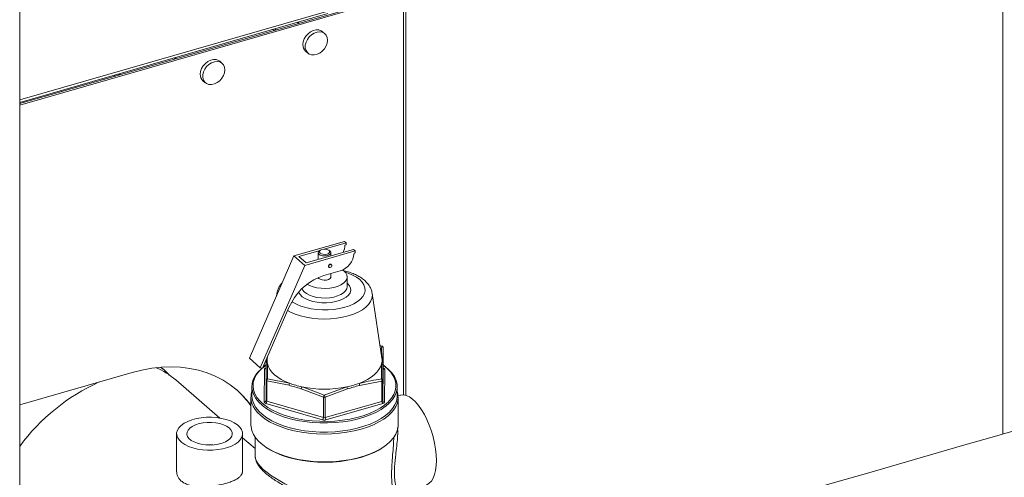
# Model space of a CAD drawing. Extents: x 19.1 to 29.8, y 0.6 to 8.7.
# Drawn here: x 23.3 to 23.6, y 6.6 to 6.8 of the extents above; entities that cross this region are included whole.
import ezdxf
from ezdxf import colors
from ezdxf.entities.mleader import LeaderData, LeaderLine
from ezdxf.math import Vec2, Vec3

# ---------------------------------------------------------------- set-up
doc = ezdxf.new("R2010")
doc.units = 0
doc.header["$MEASUREMENT"] = 0
doc.layers.get('0').update_dxf_attribs({"linetype": 'CONTINUOUS'})
doc.layers.add('D7', color=7, linetype='CONTINUOUS')

# ---------------------------------------------------------------- blocks, each defined once
blk = doc.blocks.new('A$C1A6E67C5')
at = {"lineweight": 15}
for p, q in [((3.724977815650199, 3.822710791707872), (3.724977815650199, 3.350259756627084)), ((3.374088322748122, 3.248931554710138), (3.374088322748122, 3.58014240198918)), ((3.511104311100524, 3.507210565330748), (3.374088293560398, 3.467657448025708)), ((3.510604331209635, 3.507643560617636), (3.374088330716361, 3.468234785800895)), ((3.511906454937218, 3.36402849591361), (3.511906454937218, 3.506858735807411)), ((3.511104311100524, 3.506164107131054), (3.511104311100524, 3.364183748032335)), ((3.374088359200996, 3.469531768808173), (3.484056121828694, 3.501276727485815)), ((3.374088359200996, 3.468665735895954), (3.484056121828694, 3.500410694573596)), ((3.47346060097594, 3.49692109634948), (3.473087388255976, 3.497244308045971)), ((3.473760518913295, 3.497050048928415), (3.473423996807199, 3.497341485621211)), ((3.464735906367281, 3.494402479846213), (3.464362693647317, 3.494725691542705)), ((3.465485900647721, 3.494618998658879), (3.465112687927757, 3.49494221035537)), ((3.482949372623438, 3.493185104476529), (3.482116023917072, 3.493906805626446)), ((3.476115057262859, 3.486977473866061), (3.476948405969225, 3.486255772716143)), ((3.429327586591455, 3.484180978369148), (3.429796570238643, 3.484747311215287)), ((3.446323822526111, 3.482612218872575), (3.445490473819746, 3.483333920022492)), ((3.408198638415797, 3.478082493743685), (3.374088330716361, 3.468235696077487)), ((3.408198638415797, 3.478082493743685), (3.407826207907462, 3.478405028025048)), ((3.408289073336377, 3.478107689779964), (3.408198638415797, 3.478082493743685)), ((3.439489507165533, 3.476404588262106), (3.440322855871898, 3.475682887112189)), ((3.471937991205287, 3.41385844640112), (3.489964680622606, 3.419013811761516)), ((3.489964680622606, 3.419013811761516), (3.490585264509889, 3.418471285974412)), ((3.481302604476184, 3.415816592522912), (3.473643602222666, 3.413626233726884)), ((3.475816834298691, 3.41046768795073), (3.493843463483216, 3.415623007697791)), ((3.476281301985615, 3.411320505681466), (3.493222855151821, 3.416165554654112)), ((3.481354045101469, 3.415852914800853), (3.48101384432308, 3.415612351327205)), ((3.490585264509889, 3.418471285974412), (3.482792070316748, 3.416242556235357)), ((3.48471016634246, 3.41561234584281), (3.484369997586484, 3.4158529257132)), ((3.490585264509889, 3.417840316114194), (3.49014027691274, 3.417713044736189)), ((3.490585264509889, 3.417840316114194), (3.490585264509889, 3.418471285974412)), ((3.493222855151821, 3.416165554654112), (3.493843463483216, 3.415623007697791)), ((3.493843463483216, 3.415623007697791), (3.493843463483216, 3.414992037837573)), ((3.456034855334934, 3.377287077886862), (3.471937991205287, 3.41385844640112)), ((3.471937991205287, 3.41385844640112), (3.475816834298691, 3.41046768795073)), ((3.473643602222666, 3.413626233726884), (3.476281301985615, 3.411320505681466)), ((3.480598464996127, 3.414958920773673), (3.480598464996127, 3.412555155503997)), ((3.485125516771873, 3.413849823425053), (3.485125516771873, 3.414958921355554)), ((3.493843463483216, 3.414992037837573), (3.493398451441969, 3.414864787628776)), ((3.459913722872443, 3.373896298267246), (3.475816834298691, 3.41046768795073)), ((3.488438541165806, 3.408484227379956), (3.482602990534204, 3.406815342466581)), ((3.484390042437155, 3.409883212084198), (3.484519385014991, 3.409770220361455)), ((3.485342089213432, 3.410711330183759), (3.485212722191463, 3.410824343075719)), ((3.485125516771873, 3.40629867691027), (3.485125516771873, 3.407536737747186)), ((3.490986953545828, 3.402870690294485), (3.490986953545828, 3.406298686079726)), ((3.465843177022201, 3.400454357707932), (3.465704571093099, 3.39952376346822)), ((3.503330895667688, 3.377291320444394), (3.499880832837867, 3.400454332493471)), ((3.460718656268114, 3.373728620660469), (3.470152214033249, 3.395422321742721)), ((3.471191333188344, 3.39733343682744), (3.470152214033249, 3.395422321742721)), ((3.503257748416893, 3.381672640940275), (3.502643620241948, 3.381905736907052)), ((3.503742283173793, 3.381108404550824), (3.503705308848254, 3.377220206747143)), ((3.503742283173793, 3.373840756270218), (3.503742283173793, 3.381108404550824)), ((3.459913722872443, 3.373896298267246), (3.456034855334934, 3.377287077886862)), ((3.462458253919607, 3.377729055682975), (3.462393105858027, 3.37729133130393)), ((3.42528146129348, 3.37342288714011), (3.424572353100089, 3.373992005013845)), ((3.460718656268114, 3.373728620660469), (3.459913722872443, 3.373896298267246)), ((3.461989590737161, 3.374850614023167), (3.460804772185391, 3.373926545638769)), ((3.46083417414647, 3.373994208288483), (3.46119974568181, 3.374279819224158)), ((3.461356681363554, 3.361717848357181), (3.461451057986636, 3.373385032136978)), ((3.461981674150074, 3.369525511048957), (3.462018757596624, 3.374792421281937)), ((3.503162697218286, 3.369924593574916), (3.503220418003323, 3.375221932916133)), ((3.503684965553155, 3.374708152173223), (3.503647906550711, 3.369441220771018)), ((3.503647906550711, 3.36217357249042), (3.503742283173793, 3.373840756270218)), ((3.504538410189504, 3.37439918113558), (3.503742281061122, 3.374967268804957)), ((3.503742314947793, 3.373842035595956), (3.503746716517156, 3.373840765912833)), ((3.504367300404439, 3.373298240125729), (3.504272923781357, 3.361631056345932)), ((3.414163834265636, 3.372200172730727), (3.374088293560398, 3.360631360623684)), ((3.462466233351108, 3.370006886090279), (3.470418661745391, 3.368367280551784)), ((3.445524944937674, 3.355945105530257), (3.429825053259933, 3.369541610559846)), ((3.456924508897416, 3.367147185280649), (3.456924508897416, 3.363899593613665)), ((3.461981674150074, 3.362257862768351), (3.461981674150074, 3.369525511048957)), ((3.470202071828069, 3.367638779729619), (3.462291990537821, 3.369254226986179)), ((3.462291990537821, 3.369254226986179), (3.462291990537821, 3.361986578705581)), ((3.482452931312352, 3.36337977421525), (3.474542825577998, 3.366373951795444)), ((3.482766982023833, 3.364091728371973), (3.490777070970381, 3.367060061984152)), ((3.491025004158779, 3.366340617888307), (3.483077924098872, 3.363378533933204)), ((3.503333265940611, 3.369171243772856), (3.495386125647926, 3.367587823358825)), ((3.503333265940611, 3.361903595492258), (3.503333265940611, 3.369171243772856)), ((3.503647906550711, 3.369441220771018), (3.503647906550711, 3.36217357249042)), ((3.508799472870564, 3.363899610385351), (3.508799472870564, 3.367147202052335)), ((3.456612084551729, 3.363358358895946), (3.456612084551729, 3.353435158607519)), ((3.482452931312352, 3.356112125934652), (3.482452931312352, 3.36337977421525)), ((3.483077924098872, 3.363378533933204), (3.483077924098872, 3.356110885652598)), ((3.509926576255339, 3.364076277428017), (3.509094363800926, 3.36383829643618)), ((3.509111981893156, 3.353435159872321), (3.509111981893156, 3.363358360160756)), ((3.482138206025347, 3.355300869799157), (3.461977265250837, 3.361175322570077)), ((3.462291990537821, 3.361986578705581), (3.482452931312352, 3.356112125934652)), ((3.483077924098872, 3.356110885652598), (3.503333265940611, 3.361903595492258)), ((3.503643557884253, 3.361091077905481), (3.483388240486619, 3.355298346896612)), ((3.430075634671908, 3.3503544527284), (3.430075634671908, 3.336744367642256)), ((3.453617276568153, 3.33649592719429), (3.453617276568153, 3.350354454281353)), ((3.458122487547698, 3.345035313604715), (3.453617290824852, 3.34893692841575)), ((3.458122504672318, 3.349047235595549), (3.458122504672318, 3.34238589503039))]:
    blk.add_line(p, q, dxfattribs=at)
at = {"lineweight": 15, "flags": 128}
for points in [[(3.482116023917072, 3.493906805626446), (3.481645643782407, 3.494230898777838), (3.480805649014442, 3.494521538886733), (3.479859300070238, 3.494555813272489), (3.478866378835463, 3.49433165197842), (3.477889038148803, 3.493863080677345), (3.476988753433794, 3.493179552375741), (3.476222088854257, 3.492324026623713), (3.475637310238596, 3.491350277043438), (3.475270998004092, 3.4903194367655), (3.475146268942275, 3.489296309719117)], [(3.483918160944022, 3.490866268623472), (3.483793516559089, 3.491817407756553), (3.483427204324592, 3.492636757567299), (3.482842425708924, 3.493272885056401), (3.482075761129394, 3.493685776807048), (3.481175476414379, 3.4938495254861), (3.480198135727726, 3.493753828878644), (3.479205129816059, 3.493404702386421), (3.478258865548739, 3.492824077627082), (3.47741878610389, 3.492048441868679), (3.476737729862108, 3.491126537948587), (3.476258373976876, 3.490116263036921), (3.476010948098661, 3.489081129631165), (3.476010948098661, 3.488086176150974), (3.476258373976876, 3.487193894142614), (3.476737729862108, 3.486460375480315), (3.47741878610389, 3.485931679564752), (3.478258865548739, 3.485641063899974), (3.479205129816059, 3.4856067650701), (3.480198135727726, 3.485830950808287), (3.481175476414379, 3.486299522109363), (3.482075761129394, 3.486983050410966), (3.482842425708924, 3.487838576162986), (3.483427204324592, 3.488812325743261), (3.483793516559089, 3.489843166021199), (3.483918160944022, 3.490866268623472)], [(3.445490473819746, 3.483333920022492), (3.445020093685081, 3.483658013173883), (3.444180014240231, 3.483948628838661), (3.443233749972912, 3.483982927668535), (3.442240744061245, 3.483758741930348), (3.441263403374592, 3.483290170629273), (3.440363118659576, 3.482606642327669), (3.43959653875693, 3.481751141019759), (3.439011675464378, 3.480777366995374), (3.438645447906765, 3.479746551161545), (3.43852071884497, 3.478723424115163)], [(3.447292610846695, 3.480293383019518), (3.447167881784878, 3.48124449770849), (3.446801654227286, 3.482063871963344), (3.446216790934713, 3.482699975008337), (3.445450211032068, 3.483112891203094), (3.444549926317052, 3.483276639882146), (3.443572585630399, 3.483180943274689), (3.442579579718732, 3.482831816782467), (3.441633315451412, 3.482251192023137), (3.440793236006563, 3.481475556264725), (3.440112095087891, 3.480553627900514), (3.439632823879549, 3.479543377432966), (3.439385398001335, 3.478508244027211), (3.439385398001335, 3.477513290547028), (3.439632823879549, 3.476621008538659), (3.440112095087891, 3.475887465432251), (3.440793236006563, 3.475358793960797), (3.441633315451412, 3.475068178296011), (3.442579579718732, 3.475033879466146), (3.443572585630399, 3.475258065204333), (3.444549926317052, 3.475726636505408), (3.445450211032068, 3.476410164807012), (3.446216790934713, 3.477265666114922), (3.446801654227286, 3.478239440139307), (3.447167881784878, 3.479270255973136), (3.447292610846695, 3.480293383019518)], [(3.408841941475629, 3.478698237993148), (3.409424687845899, 3.478670435375198), (3.409908192898818, 3.478575096393991)], [(3.48471016634246, 3.41561234584281), (3.484714719027039, 3.415609087537478), (3.485059378597398, 3.415230524679137), (3.485107209359803, 3.414815302645128), (3.484851854391273, 3.414419477118319), (3.484327705348434, 3.41409647181163), (3.483605672384975, 3.41388998641723), (3.482783124337061, 3.413827846640714), (3.481971258766912, 3.413918471149207), (3.48127972292108, 3.414149621520718), (3.480801827301043, 3.414490061152057), (3.480602185968934, 3.414893805822135), (3.480707795386792, 3.415306382997066), (3.48101384432308, 3.415612351327205)], [(3.48194504340281, 3.416121351350846), (3.481401349833405, 3.415884888934993), (3.481079960969623, 3.415562383553677), (3.481029957247102, 3.415202946838992), (3.48125883146146, 3.414861297898982), (3.4817317986316, 3.414589463336336), (3.48237674261167, 3.414428777851613), (3.483095682823603, 3.414403767043185), (3.48377893836517, 3.414518191928307), (3.484322631934589, 3.414754654344151), (3.484643996354251, 3.415077180894693), (3.484694024520891, 3.415436596440152), (3.484465150306534, 3.415778245380162), (3.483992243369173, 3.416050125556152), (3.483347239156309, 3.41621076542754), (3.482628298944391, 3.416235776235968), (3.48194504340281, 3.416121351350846)], [(3.476606548325151, 3.403706152893774), (3.477516458675595, 3.403239245285784), (3.478771040975474, 3.402788683191314), (3.480173543819909, 3.402465019136166), (3.481673132800069, 3.402279913003913), (3.483215803984976, 3.402240045225092), (3.484745574662981, 3.402346867776403), (3.486207297798849, 3.402596513424308), (3.487548152184047, 3.402979971863701), (3.488719580415847, 3.403483366907972), (3.489679345586758, 3.404088521978462), (3.490392666117813, 3.40477354173332), (3.49083388134224, 3.405513716264515), (3.490986869624955, 3.406282234536825), (3.490846287051781, 3.407051360509859), (3.490417135269865, 3.407793296281444), (3.489714861833789, 3.408481170726448), (3.489273924646348, 3.408793807803733)], [(3.485212722191463, 3.410824343075719), (3.485185044192356, 3.410846244068445), (3.485009033212677, 3.410913226688287), (3.484801424652758, 3.410895055079838), (3.484593816092826, 3.410794492855548), (3.484417780669048, 3.410626814638627), (3.484300149611585, 3.410417569254577), (3.484258898865647, 3.410198633245583), (3.484300149611585, 3.410003308730026), (3.484390042437155, 3.409883212084198)], [(3.484388181210711, 3.410085595909505), (3.484429516633547, 3.410304556362616), (3.484547063014105, 3.410513777302549), (3.48472309843789, 3.410681455519478), (3.48493068255371, 3.410782038912995), (3.485138291113628, 3.410800210521435), (3.48531432653742, 3.410733206732376), (3.485431957594884, 3.410591254707139), (3.485473208340807, 3.410395909022373), (3.485431957594884, 3.410176994182597), (3.48531432653742, 3.409967748798547), (3.485138291113628, 3.409800070581618), (3.48493068255371, 3.409699508357328), (3.48472309843789, 3.409681315579661), (3.484547063014105, 3.40974831936872), (3.484429516633547, 3.409890295838066), (3.484388181210711, 3.410085595909505)], [(3.471257998241413, 3.397454928717606), (3.471441336915703, 3.397334774466986), (3.472825172526782, 3.396567434053091), (3.474413324315968, 3.395906409022015), (3.476173413238385, 3.395365073981274), (3.478069721247209, 3.394954513046905), (3.480063510822063, 3.394683047570807), (3.482114358865388, 3.394556254270148), (3.484180389798794, 3.394576665583383), (3.486219511682961, 3.394743872476621), (3.488190362517955, 3.395054487135024), (3.490052722283053, 3.395502177231654), (3.4917687604012, 3.396077856685556), (3.493303398890539, 3.396769762269033), (3.494625473396823, 3.39756381699441), (3.495708143478296, 3.398443861455616), (3.496529265347021, 3.399392015460029), (3.497072129516674, 3.400388919194631), (3.497325782900553, 3.401414334269118), (3.497285002612514, 3.402447361957877), (3.496950522043498, 3.403466931847131), (3.496329292726692, 3.404452357264619), (3.495433912533429, 3.405383537147181), (3.494282644852277, 3.406241526089865), (3.492898809241218, 3.407008866503759), (3.491310657452033, 3.407669891534836), (3.490215005249922, 3.408027011083817)], [(3.480630935153158, 3.406107563000878), (3.480801827301043, 3.405829816706772), (3.48127972292108, 3.405489377075433), (3.481971258766912, 3.405258226703923), (3.482783124337061, 3.40516760219543), (3.483605672384975, 3.405229741971946), (3.484327705348434, 3.405436227366337), (3.484851854391273, 3.405759232673034), (3.485107209359803, 3.406155058199843), (3.485125516771873, 3.40629867691027)], [(3.490986951549466, 3.404126680886966), (3.491200522025295, 3.40393057691379), (3.491831542662673, 3.403151682383433), (3.492174323965372, 3.402328983304731), (3.492217873160982, 3.401488915024157), (3.491960640361299, 3.400658437214888), (3.491410962066368, 3.399864258685175), (3.49058651123498, 3.39913194476099), (3.489513880920171, 3.398485006774306), (3.488227328970517, 3.397944229207589), (3.486768420143406, 3.397527001868218), (3.485183909182709, 3.39724670878566), (3.483524773584406, 3.397112392543674), (3.481844313161218, 3.397128346800008), (3.480196597904417, 3.39729409160722), (3.478634552694011, 3.397604272126161), (3.477208390305918, 3.398048940140544), (3.475963899509594, 3.398613765514048), (3.474941166139658, 3.399280654892577), (3.474172932770685, 3.400028096726416), (3.473684044337176, 3.400832130259804), (3.473657923849203, 3.400897186246429)], [(3.474856694518436, 3.402175978664564), (3.475056909040731, 3.401741915779143), (3.475625245944883, 3.401023760200049), (3.4764550820789, 3.400372371226471), (3.477516458675595, 3.399811249500543), (3.478771040975474, 3.399360687406073), (3.480173543819909, 3.399037023350925), (3.481673132800069, 3.398851917218671), (3.483215803984976, 3.398812049439851), (3.484745574662981, 3.398918871991162), (3.486207297798849, 3.399168517639067), (3.487548152184047, 3.39955197607846), (3.488719580415847, 3.400055371122731), (3.489679345586758, 3.400660526193221), (3.490392666117813, 3.401345545948079), (3.49083388134224, 3.402085720479274), (3.490986869624955, 3.402854238751583), (3.490986953545828, 3.402870690294485)], [(3.465796830098057, 3.39973604337804), (3.465796157668791, 3.399855130779535), (3.465843177022201, 3.400454357707932)], [(3.499880832837867, 3.400454332493471), (3.499927824099203, 3.399786107593968), (3.499772814182549, 3.398672624806732), (3.499328429769371, 3.397578799703394), (3.498602326812602, 3.396523326135497), (3.497606945165316, 3.395524274927816), (3.496359244960473, 3.394598735521464), (3.494880587900454, 3.393762527674419), (3.49319630252797, 3.393029991289197), (3.49133517791978, 3.39241364267537)], [(3.49133517791978, 3.39241364267537), (3.4893290647463, 3.391924031159764), (3.487212246744704, 3.391569501195161), (3.485021088911822, 3.391356203704788), (3.482792925359988, 3.391287690357091), (3.480566044462407, 3.391365219759535), (3.478378334022949, 3.391587366352789), (3.476267362443046, 3.391950439000389), (3.474269302366118, 3.39244814204609), (3.472418199109306, 3.393072013317738), (3.470745825753667, 3.393811354069799), (3.469702299808084, 3.394387620708082)], [(3.456612021482783, 3.360526262059432), (3.455903360574212, 3.361457788550682), (3.453883393317213, 3.363783992299224), (3.4516610482885, 3.365900266488394), (3.449247587514691, 3.367795795236562), (3.446655289145149, 3.369460923929624), (3.443897532128744, 3.370887204834286), (3.440988203475811, 3.372067331835421), (3.437942206319292, 3.372995318854596), (3.434775036530411, 3.37366640938329), (3.431502782718653, 3.374077192913655), (3.428142210908618, 3.374225576459585), (3.424710425832473, 3.374110824380173), (3.421224870929933, 3.373733484287472), (3.417703328348338, 3.373095514061793), (3.414163834265636, 3.372200172730727)], [(3.46091923062302, 3.36023223494681), (3.460698005008766, 3.360410915456958), (3.459391538340775, 3.361627023188666), (3.458350998797179, 3.36290567175095), (3.457588133718318, 3.364232385484685), (3.457111711898847, 3.365592139380565), (3.45692694043889, 3.366969472994917), (3.457036080171392, 3.368348837461999), (3.457437875613095, 3.36971460028885), (3.45812774700731, 3.371051270146982), (3.45909778856894, 3.372343693945275), (3.460337118536657, 3.373577242558113), (3.460553400337574, 3.373763051967652)], [(3.460605488313142, 3.373752219680522), (3.459479587256347, 3.37262107603023), (3.458525102797694, 3.371349401143991), (3.457846343313889, 3.370034201001118), (3.45745102254714, 3.368690403900954), (3.457343625987676, 3.367333191703278), (3.457525350641021, 3.365977954214957), (3.457994155671201, 3.364640049778714), (3.458744715267557, 3.363334650538766), (3.459768529520716, 3.362076548642957), (3.460344828275552, 3.361502073636077)], [(3.462483094806515, 3.375304313349515), (3.462829395854747, 3.374293377480356), (3.46337572804886, 3.373304762462702), (3.4641167640752, 3.37234836181398), (3.465044984610458, 3.371433718529225), (3.466151103461129, 3.3705699502289), (3.467424201128644, 3.369765731264517), (3.468851448089616, 3.369029043482779), (3.470418661745391, 3.368367280551784)], [(3.495172898640661, 3.368317201589287), (3.496750709758381, 3.368972598567904), (3.498189858458147, 3.369703494660584), (3.499475893071597, 3.370502556759375), (3.50059601710997, 3.371361800540319), (3.501538991487791, 3.372272675140323), (3.502295486329849, 3.373226051812633), (3.502857751853327, 3.374212411174936), (3.503220418003323, 3.375221932916133)], [(3.505846527267487, 3.361962252794482), (3.506755493399197, 3.363024506636073), (3.507573342244839, 3.364319766051565), (3.508111117322521, 3.365651170373406), (3.508362816792463, 3.367003579845141), (3.508325629523164, 3.368361731440116), (3.507999850414514, 3.369710214417379), (3.507389266238562, 3.371033722832447), (3.506500862310169, 3.372317309568006), (3.505344495123964, 3.37354637650925), (3.503933483337619, 3.374707042725419), (3.503742357831769, 3.374844989309148)], [(3.504648717980565, 3.374184374578638), (3.505711623041243, 3.373284111519995), (3.506886760862855, 3.372034975449983), (3.507789746960285, 3.370730449187121), (3.50841028659984, 3.369385314819452), (3.508741379612118, 3.368014825658086), (3.508779213025917, 3.366634505889495), (3.508523332177163, 3.365260002390983), (3.507976776028855, 3.363906869763561), (3.507145653786793, 3.362590448111359), (3.506039364896445, 3.36132567251863), (3.504670516121152, 3.360126851532877), (3.504554520074343, 3.36003762073792)], [(3.456924508897416, 3.363899593613665), (3.45692694043889, 3.363721881327933), (3.457111711898847, 3.362344547713581), (3.457588133718318, 3.360984793817702), (3.458350998797179, 3.359658080083966), (3.459391538340775, 3.358379431521682), (3.460698005008766, 3.357163323789974), (3.462255601337603, 3.356023549632679), (3.464046724181813, 3.354973007186134), (3.466050953369333, 3.354023612027342), (3.468245732626741, 3.353186098581379), (3.470606066660352, 3.35246998912743), (3.473105311202303, 3.351883398481053), (3.475715076989196, 3.351432921598271), (3.478405811155696, 3.351123716732568), (3.481147066119874, 3.35095927257346), (3.483907717825154, 3.350941414796266), (3.486656522689913, 3.35107041038834), (3.489362362048624, 3.351344755956834), (3.491994483082919, 3.351761360182058), (3.49452322688002, 3.352315499959127), (3.496919761302486, 3.353000856186684), (3.499157061322222, 3.353809740313599), (3.501209752766279, 3.354732936329855), (3.503054473713547, 3.355759974446469), (3.504670516121152, 3.356879259865893), (3.506039364896445, 3.358078080851646), (3.507145653786793, 3.359342856444375), (3.507976776028855, 3.360659278096577), (3.508523332177163, 3.362012410723999), (3.508779213025917, 3.363386914222511), (3.508799472870564, 3.363899610385351)], [(3.522784154049944, 3.34081839974346), (3.522710303119027, 3.342806780999888), (3.522490094752456, 3.344888748351359), (3.522127464452502, 3.347027170980766), (3.521628963241454, 3.349183880779055), (3.521003368310986, 3.35132038554908), (3.520261899508995, 3.353398580689465), (3.519417733967543, 3.355381350002547), (3.518486027036772, 3.357233362055162), (3.517483268903554, 3.358921498357899), (3.516427499323385, 3.360415698614117), (3.515337517574295, 3.361689240714632), (3.514232734037193, 3.362719445871859), (3.513132912655067, 3.363487914756128), (3.512057574684789, 3.363980898717053), (3.511026030975785, 3.364189676034762), (3.510056689700264, 3.364110429699339), (3.509926576255339, 3.364076277428017)], [(3.507921378442248, 3.359450471039814), (3.507794178495693, 3.359252046940165), (3.50679914502436, 3.357971489125294), (3.505541795546719, 3.356749928137056), (3.504036090841879, 3.355600793240253), (3.502298327793767, 3.354536663890984), (3.500347613418796, 3.353569152546006), (3.498205294816771, 3.352708909457501), (3.495894949581348, 3.351965337648505), (3.49344170662981, 3.351346594432783), (3.490872635553956, 3.35085944978006), (3.488215764531013, 3.35050925684199), (3.485500226988322, 3.350299824936847), (3.482755836463923, 3.350233494401721), (3.480012542756405, 3.350310923145289), (3.477300490402833, 3.350531329333949), (3.47464939015174, 3.35089225350044), (3.472088250077888, 3.351389791405333), (3.469645134651188, 3.352018411583654), (3.467346858307806, 3.352771318496576), (3.465218599609265, 3.35364020002063), (3.463283619257744, 3.354615569430171), (3.461563115186408, 3.3556866953399), (3.460075989462759, 3.356841901348893), (3.458838485136972, 3.358068489433382), (3.457864195831526, 3.35935302497132), (3.457738994064741, 3.359553949406214)], [(3.460344828275552, 3.361502073636077), (3.461054119975557, 3.360879986888966), (3.462586630690737, 3.359758515334518), (3.464349005880862, 3.358724851417586), (3.466321069814967, 3.357790699022974), (3.468480546449477, 3.356966647666063), (3.470802987850661, 3.356262038927712), (3.473262029980511, 3.355684842713812), (3.475829878068843, 3.35524162801638), (3.478477393045281, 3.354937390284901), (3.48117461270013, 3.354775588970012), (3.483890898349046, 3.354758020508145), (3.486595576459557, 3.354884947091877), (3.48925794040602, 3.355154899597151), (3.491847807419234, 3.355564781909491), (3.494335893082656, 3.356110035483054), (3.496693971096612, 3.356784403204221), (3.49889527046372, 3.357580269854253), (3.500914960861046, 3.35848863287033), (3.50273016398468, 3.359499190297402), (3.504320134248147, 3.360600477628127), (3.505667069762524, 3.36178004546151), (3.505846527267487, 3.361962252794482)], [(3.504554520074343, 3.36003762073792), (3.503054473713547, 3.359007566113453), (3.501209752766279, 3.357980527996839), (3.499157061322222, 3.357057331980583), (3.496919761302486, 3.356248447853668), (3.49452322688002, 3.355563091626111), (3.491994483082919, 3.355008951849042), (3.489362362048624, 3.354592347623818), (3.486656522689913, 3.354318002055324), (3.483907717825154, 3.354189006463249), (3.481147066119874, 3.354206864240444), (3.478405811155696, 3.354371308399552), (3.475715076989196, 3.354680513265254), (3.473105311202303, 3.355130990148037), (3.470606066660352, 3.355717580794414), (3.468245732626741, 3.356433690248362), (3.466050953369333, 3.357271203694326), (3.464046724181813, 3.358220598853118), (3.462255601337603, 3.359271141299663), (3.46091923062302, 3.36023223494681)], [(3.437558663291753, 3.344873430745873), (3.439326274228165, 3.344605515434008), (3.441155979934827, 3.344479181826157), (3.443002661726894, 3.344497522114992), (3.444820905146656, 3.344660071358346), (3.446565872931551, 3.344962833678334), (3.448194674699074, 3.345398367173372), (3.449667117694162, 3.345955915963406), (3.450946976942681, 3.34662177685162), (3.45200281757613, 3.347379564934792), (3.452808476693932, 3.348210578509955), (3.453344307317643, 3.34909438397816), (3.453597016871797, 3.350009249053555), (3.453560293955675, 3.350932577727527), (3.453235262251525, 3.351841690490241), (3.45262971316744, 3.352714195551917), (3.451758670621473, 3.353528575266452), (3.450643573041404, 3.354264796763996), (3.449311784482418, 3.354904735335428), (3.447796275098653, 3.35543264670498), (3.446134223504203, 3.355835497433098), (3.444366612567791, 3.356103412744963), (3.442536906861129, 3.356229746352813), (3.440690225069062, 3.356211406063979), (3.438871981649299, 3.356048856820625), (3.437127013864384, 3.355746094500637), (3.435498212096881, 3.355310561005599), (3.43402576910178, 3.354753012215564), (3.432745909853253, 3.35408715132735), (3.431690069219812, 3.353329363244187), (3.430884410102024, 3.352498349669016), (3.430348603922404, 3.351614523031584), (3.430095869924159, 3.350699679125416), (3.430132592840266, 3.349776350451444), (3.430457648988536, 3.348867216519503), (3.431063173628516, 3.347994732627054), (3.431934216174461, 3.347180352912519), (3.43304931375453, 3.346444131414975), (3.434381102313523, 3.345804192843543), (3.435896611697302, 3.345276281473991), (3.437558663291753, 3.344873430745873)], [(3.438892670380639, 3.346578694618257), (3.440375246393081, 3.346367451591018), (3.441910944683251, 3.346300280745812), (3.443444210248487, 3.346379632522845), (3.44491983839022, 3.346602667390949), (3.446284393287172, 3.346961298421181), (3.447488509125805, 3.347442545084057), (3.44848875299212, 3.348029071020081), (3.449248846136683, 3.348699593039838), (3.449741461368546, 3.349429964499549), (3.44994870316242, 3.350193737280534), (3.449863128105846, 3.350963331361504), (3.449487749223849, 3.351710911061479), (3.448836256790315, 3.352409464905316), (3.447932161029087, 3.353033743619257), (3.446808068380136, 3.353561180232237), (3.445504594613986, 3.353972733569877), (3.444068976782333, 3.354253503681838), (3.442553005998391, 3.354393348789083), (3.441011520677023, 3.354387212411703), (3.439500233704123, 3.354235342895754), (3.438073683581635, 3.353943210021063), (3.436783501591037, 3.353521343482019), (3.435676364693379, 3.352985052422627), (3.434792183280862, 3.352353648254779), (3.434162928799971, 3.351649993319686), (3.433811477984051, 3.35089954628272), (3.433750287732252, 3.350129358639956), (3.433981814169407, 3.349367320695885), (3.434497601319819, 3.34864099526596), (3.435278957707943, 3.347976542841021), (3.436297689681744, 3.347398086510594), (3.437516998010381, 3.3469264466043), (3.438892670380639, 3.346578694618257)], [(3.456612084551729, 3.353435158607519), (3.456639638720006, 3.352833241609444), (3.456911253890468, 3.351459018074264), (3.457470127314593, 3.350106666815048), (3.458310146645559, 3.348791161148213), (3.459421940760983, 3.347527069949715), (3.460793099759897, 3.346328367131962), (3.462408624546356, 3.34520833562245), (3.46425057677731, 3.344179381635476), (3.466298577334435, 3.343252896312251), (3.468529868311819, 3.342439104261473), (3.470919883065307, 3.341747058764547), (3.473442078613459, 3.341184395814564), (3.476068505686939, 3.340757329321523), (3.478770184979574, 3.340470618598573), (3.481517169136232, 3.340327416902543), (3.484278954792742, 3.340329305702761), (3.487025161745962, 3.340476293161109), (3.489725194246276, 3.340766716355651), (3.492349294663924, 3.341197404319681), (3.494868362790733, 3.341763541201793), (3.497254524134163, 3.342458858543825), (3.499481359503953, 3.343275729782459), (3.501524185241834, 3.344205025339569), (3.503360486195618, 3.345236519867308), (3.504969844141783, 3.346358758683024), (3.50633451742425, 3.34755933799905), (3.507439282945043, 3.348824943986243), (3.508272040247178, 3.350141611834584), (3.508823484151605, 3.351494715928501), (3.509087501942517, 3.352869310309435), (3.509111981893156, 3.353435159872321)], [(3.44296389908456, 3.346338822781579), (3.441690943123632, 3.346378111611431), (3.440728976469849, 3.346338837660211)], [(3.504122699727276, 3.345737093560524), (3.502451481380703, 3.34465395650804), (3.500555623726683, 3.343662990856512), (3.498460398585195, 3.342778096749536), (3.496189184486923, 3.342009240709519), (3.493767917819426, 3.341365151854353), (3.491223640220369, 3.340853015468582), (3.488585091315777, 3.340478644112098), (3.485882055748988, 3.340246260898093), (3.483144951140829, 3.340158465224233), (3.48040469452441, 3.340216250667002), (3.477692072063228, 3.340418964163142), (3.475037799283953, 3.340764351622965), (3.472471696996649, 3.34124848939283), (3.470022738427915, 3.341865938989438), (3.467718418939057, 3.3426097062813), (3.465584863392017, 3.343471441836408), (3.463646037858211, 3.344441439167204), (3.462224770146761, 3.345304751425196)], [(3.519091906912486, 3.332027847999305), (3.519417733967543, 3.33214103608945), (3.520261899508995, 3.332647979091355), (3.521003368310986, 3.33342978831436), (3.521628963241454, 3.334472540959533), (3.522127464452502, 3.335757629279859), (3.522490094752456, 3.337262091218195), (3.522710303119027, 3.338959126538242), (3.522784154049944, 3.34081839974346)]]:
    blk.add_lwpolyline(points, dxfattribs=at)
at = {"lineweight": 15}
for centre, radius, start, end in [((3.47813209265059, 3.489181966081768), 0.002988012330038916, 177.8069006605682, 227.5425474054159), ((3.441506051275383, 3.478608875226433), 0.002987529274843361, 177.802606616453, 227.5468414494973), ((3.484072982487874, 3.417799153735684), 0.006067905437439819, 333.624662413016, 359.1868944058247), ((3.486384336927024, 3.415199123339031), 0.007022078239080514, 287.0097888420362, 357.2709973636283), ((3.488490507371381, 3.388121573463408), 0.01959897584192428, 107.4815821028517, 151.9645617458332), ((3.503322221845281, 3.381572569436436), 0.0001190425505915246, 70.41814228702567, 122.7926146027431), ((3.503151593811822, 3.381091317369501), 0.000590936455228386, 1.656963017406381, 79.65132868767121), ((3.503117313269556, 3.381109661098783), 0.0006249987500004908, 0, 66.9421255120175), ((3.467527951615338, 3.376528333764149), 0.005191223959439251, 171.5481420245399, 193.6379874923443), ((3.498199445414798, 3.376527628594546), 0.005187967515264699, 345.4231885505957, 8.464954310103762), ((3.5031385304586, 3.377194809517242), 0.0005673471267755702, 2.565696467915742, 77.34474509854658), ((3.412206968448658, 3.349120842180669), 0.02697044110898019, 49.21390991340771, 66.9244097957047), ((3.462134871728999, 3.373212356945713), 0.0007052786370828231, 98.55741875749159, 165.8280598075156), ((3.461471862066588, 3.374018157486805), 0.0006334670617531649, 268.117975774773, 329.4056213963098), ((3.462570154368692, 3.37475879549809), 0.0005524211197843599, 99.06740827237743, 176.5102579445406), ((3.503130398690701, 3.374673633288477), 0.0005556401338395974, 3.56176723159915, 80.67641119636171), ((3.504329643275327, 3.373886146682064), 0.0005891113463147238, 184.4189593643666, 273.6649550454534), ((3.503671323872069, 3.373128326494529), 0.0007164174590882481, 13.71964573837333, 83.95925742542174), ((3.462513971839215, 3.36947426209338), 0.000534759090916038, 95.1216706555027, 174.5005846836664), ((3.463391487197939, 3.369396188666643), 0.001108623481772244, 146.5738997642203, 187.3570511091769), ((3.502221900654007, 3.36931559988655), 0.001120701337486456, 352.5992413080878, 32.91567192943264), ((3.503112159732105, 3.369388651255139), 0.0005383198005294522, 5.604139717071562, 84.61313707155398), ((3.43248946539363, 3.302770867431027), 0.07255466744509866, 114.438254138441, 143.6031045921105), ((3.462329778343403, 3.369610576068936), 0.0003583470204034025, 193.7320567288788, 263.9468883525848), ((3.471440871349856, 3.367666920856523), 0.001239119113814737, 145.5832826570501, 181.3013328730385), ((3.480923876013321, 3.3962747740491), 0.02981925083093307, 249.3721632430928, 258.1371858636017), ((3.475880168433306, 3.366309581191095), 0.001338891140967573, 144.2206386945166, 177.2442970484213), ((3.482864025502991, 3.405898315467107), 0.03963617315249982, 258.2522360205126, 281.5160258196731), ((3.484717296121985, 3.396563210440867), 0.03011904115459609, 281.6067982897186, 290.3126435604105), ((3.489670861098801, 3.366276399319835), 0.00135566494807501, 2.715147597253687, 35.31457049558715), ((3.494132238868914, 3.367617117699716), 0.001254228931645415, 358.6616520343067, 33.92993688729557), ((3.503295880832326, 3.369533148751703), 0.000363830812382233, 275.8977861059587, 345.3646218244323), ((3.429759175241891, 3.341646932149841), 0.03267219399941195, 34.72576359175805, 48.47564684416456), ((3.463600874718281, 3.363342476195937), 0.006979583084461775, 163.0476031595986, 212.8745400288929), ((3.483952248362087, 3.363143651847992), 0.001517796227402402, 141.3442167671489, 171.0501896750245), ((3.482767679009257, 3.364513612593468), 0.001176713890728076, 254.485619552923, 285.2869767551337), ((3.481554066963284, 3.363138535344104), 0.001542640558411417, 8.950231765144261, 38.16272697075146), ((3.502050654145833, 3.363348779081671), 0.007047141928030602, 326.4148431268508, 16.73145624609462), ((3.461397109304428, 3.362302737567143), 0.0005862847485081774, 266.0459656840007, 355.61023251206), ((3.462052879287697, 3.361888015233797), 0.0007166926227423694, 193.7351159993738, 263.943787164407), ((3.461114339744036, 3.361976769500542), 0.001177691645823171, 317.1154293063948, 0.4772323463549724), ((3.462329778343388, 3.362342927788339), 0.0003583470204011984, 193.7320567288484, 263.9468883528779), ((3.504524798708019, 3.361893121945126), 0.001191578797650879, 179.4963843134753, 222.306280214169), ((3.503295880832326, 3.362265500471105), 0.0003638308123836242, 275.8977861059587, 345.364621824011), ((3.503568839811919, 3.361814929177381), 0.0007276973644020173, 275.8933679746754, 345.3639838461918), ((3.504235334372311, 3.362219040920614), 0.0005891848807795018, 184.4260163651829, 273.6578980447675), ((3.481275280518545, 3.356102316729622), 0.001177691645828185, 317.1154293064762, 0.4772323461481536), ((3.482767679009257, 3.35724596431287), 0.00117671389073108, 254.485619552879, 285.2869767550054), ((3.484269625301351, 3.356100482046923), 0.001191746613593776, 179.4998179466337, 222.304860119915), ((3.482767804035362, 3.357569268774313), 0.002354151134632515, 254.4879146934969, 285.2808093277567)]:
    blk.add_arc(centre, radius, start, end, dxfattribs=at)
blk.add_ellipse((3.482861991915144, 3.335358969323639), major_axis=(0.02462106906917846, -0.007809492774148231), ratio=0.3096435484730383, start_param=3.239493699191081, end_param=6.337748739647321, dxfattribs=at)
for points, knots in [([(5.752056375459667, 3.212510581187381), (5.739048927439768, 3.223772546659061), (5.712628063109136, 3.246647968599504), (5.672789095460615, 3.281148080751942), (5.632541264542574, 3.316005588808913), (5.592292292296065, 3.350868177770577), (5.55204393946866, 3.385731848960335), (5.511802386106837, 3.420591361077175), (5.471523254269556, 3.455483200042076), (5.435575224000253, 3.486622535813423), (5.40382910644945, 3.514120907772377), (5.376198135695844, 3.538053510248066), (5.348184570454976, 3.562315928957403), (5.319885755020323, 3.586823837297116), (5.290387528953424, 3.612368349961722), (5.259785201031576, 3.638864394498921), (5.235581759388964, 3.659800237450753), (5.218877304844796, 3.674249560137334), (5.209862929328168, 3.682042732289906), (5.202300681727849, 3.688588145855341), (5.196131701862953, 3.693876953842677), (5.191381908744944, 3.698055483718484), (5.186306740545362, 3.702034325021902), (5.18043387937054, 3.705959752190898), (5.17380392743037, 3.709777102373085), (5.166449395514761, 3.713390918692744), (5.158890056829755, 3.716578997974503), (5.151277432007113, 3.719340923526643), (5.143757784619432, 3.7216960850308), (5.136298167569961, 3.723712276082228), (5.128615821988603, 3.725487546157776), (5.120377445468769, 3.727077953612824), (5.111369361859239, 3.728468630660547), (5.102199628510448, 3.72951500355693), (5.093004184983627, 3.730221896305506), (5.083909450369148, 3.730602837736528), (5.074441437938674, 3.73065449695496), (5.064679272737465, 3.730344543494134), (5.054724139163227, 3.729641153588489), (5.044727330418098, 3.728534893313716), (5.034823733097475, 3.727030876761313), (5.025159146963617, 3.725139776649359), (5.015816067925925, 3.722871984598402), (5.006819193967225, 3.720226946472694), (4.997657529499136, 3.717599103572452), (4.988412380776822, 3.714920322869194), (4.96530064268935, 3.708232687670115), (4.930342566112884, 3.698157167447166), (4.88375705894903, 3.684722351253372), (4.836815746970835, 3.671184870404419), (4.787725797202654, 3.657025704696283), (4.73640400537036, 3.642221831318967), (4.67981609883477, 3.625897165964776), (4.617957980204622, 3.608050442619014), (4.550762028509112, 3.588661367396796), (4.483806980425214, 3.569339966484582), (4.279915345738502, 3.51049642081931), (3.854548514409458, 3.38768621817526), (3.451523989989468, 3.271296723301479), (3.207742805612895, 3.200895129378246)], [0, 0, 0, 0, 0.02290253883014146, 0.0465198761765338, 0.07013962355923029, 0.09375971536519115, 0.1173780858844058, 0.1409939890070037, 0.1646051581045492, 0.188290980159611, 0.2042840649815324, 0.2204993014596669, 0.2369414809450047, 0.2536032013295412, 0.2703371572472749, 0.2887813481972836, 0.3072564000827365, 0.312647510491821, 0.3179416988086775, 0.3229759324010917, 0.3258350150220967, 0.3286170543431547, 0.3313506981304812, 0.3340517419142311, 0.3371538589048119, 0.3401550977285789, 0.3430324544239134, 0.3457698005629051, 0.3483525188970791, 0.3507694224841954, 0.353164850814877, 0.3557424425122744, 0.3584988782973241, 0.361428381969316, 0.3639964090641774, 0.3666732305002974, 0.3694516045401121, 0.3723239391720062, 0.3752785914007964, 0.3782975986708907, 0.381332870351576, 0.384384774058855, 0.3874267497241658, 0.3904632944493381, 0.3935640150561686, 0.3967162054262718, 0.3998568034837313, 0.4170419764806221, 0.4321972722269248, 0.4471584884671025, 0.4647160827435234, 0.4820710581430333, 0.4993106390753375, 0.5222192622427474, 0.5449331324911906, 0.5676004085837667, 0.5902670530826691, 0.7521610298495908, 1, 1, 1, 1]), ([(3.230820186295773, 3.185827288966282), (3.452825136304121, 3.249897399343965), (3.829155662253413, 3.358505510717858), (4.2206340413763, 3.471490653077863), (4.405238586752098, 3.524789440454438), (4.45069687943473, 3.537914982277105), (4.49615316893059, 3.551040626915084), (4.541606966288668, 3.564166645569667), (4.587058425460313, 3.577292734685274), (4.632506922709311, 3.59041897419926), (4.678088479549949, 3.603584637541225), (4.718633237537198, 3.615296420195047), (4.754291163834381, 3.625597224304689), (4.785083074839456, 3.634492873659477), (4.81632755797726, 3.643519891168983), (4.848024398497834, 3.652678173560645), (4.880161552090684, 3.661964436942077), (4.912446000470467, 3.671294450576911), (4.940900540159632, 3.679517083587239), (4.965291597150596, 3.686567055674855), (4.985656797845053, 3.692437886789831), (5.001720575182617, 3.697065714246236), (5.013530270873154, 3.70046186562608), (5.021140828419384, 3.702710714267653), (5.029056580282507, 3.70467287636553), (5.037297092417745, 3.706349384495789), (5.045854186832187, 3.707717659551864), (5.055093787210474, 3.708810766286353), (5.0649990366054, 3.709555436914536), (5.075505568009632, 3.709880883242095), (5.086069385081302, 3.709749669903482), (5.096484460315232, 3.709157035568792), (5.106550601482382, 3.708140586641854), (5.116109726943648, 3.706740698582887), (5.125080655695754, 3.705013874125559), (5.133408486100265, 3.703015536169364), (5.141059928483159, 3.700799314565387), (5.148031237307791, 3.698424902014295), (5.15432619078954, 3.695939745551136), (5.160319526257808, 3.693232252938744), (5.165931697221673, 3.690325597555631), (5.171097274234562, 3.68722881289894), (5.175670335806601, 3.684083904197607), (5.179814296600966, 3.680751857936594), (5.183842161444332, 3.677151660998851), (5.18823652580398, 3.67334743011028), (5.193537867275552, 3.66873022836233), (5.199852010335562, 3.663253097800011), (5.207209407964939, 3.65687264653396), (5.215011458196948, 3.65010845850764), (5.222925207203474, 3.643247146009815), (5.230930384076672, 3.636307277915162), (5.239009148381783, 3.62930554506273), (5.247399598720648, 3.622035269235099), (5.255954177518859, 3.614623034589798), (5.264522954027449, 3.607199687257966), (5.273014338486988, 3.599843430691388), (5.281427082162864, 3.592556027697698), (5.292594799211813, 3.582882444725298), (5.306433970642033, 3.570896027075504), (5.322860427189156, 3.556669662323509), (5.338951293421275, 3.542734869482548), (5.354704670158398, 3.529093208634336), (5.370124870543975, 3.515740429432302), (5.385302833349002, 3.502597716315924), (5.439897133591259, 3.455325880737897), (5.533979010091699, 3.373872680293092), (5.63304645422329, 3.288094964396256), (5.696278592594567, 3.233330123428658), (5.714985868775564, 3.217125929324386), (5.723696276727054, 3.209580996550235)], [0, 0, 0, 0, 0.2302583261125405, 0.3903211931395265, 0.406040816303204, 0.4217601467862988, 0.437479126066852, 0.4531978127657728, 0.4689160898084609, 0.4846338987025736, 0.5003511809392788, 0.5162084147085582, 0.5267035678402233, 0.5373564746914904, 0.5481671943544799, 0.5591356102035513, 0.5702617813339113, 0.581532122110446, 0.5926609188408966, 0.5997960346336701, 0.6068377012722117, 0.6137681296030771, 0.6164353865778126, 0.6190625246611842, 0.6216961741662613, 0.6243530670364932, 0.6270372696281075, 0.6297496275801725, 0.6328664437412921, 0.636017880460271, 0.6391916405050279, 0.6423480152154817, 0.6454279573819649, 0.6484165183700997, 0.6513022746167028, 0.6540774859379166, 0.6567365679964899, 0.6592764828745746, 0.6616945299087003, 0.6639900692545159, 0.6665939121967519, 0.6690271157833447, 0.6713275668410414, 0.6736916214516159, 0.6761846616917856, 0.6788492459248373, 0.6816873708681028, 0.685861030532975, 0.6903213929103835, 0.6950329305611755, 0.6999926052680109, 0.7046393555338308, 0.7095004951149992, 0.7145774909772596, 0.7197712416677376, 0.7249193157093944, 0.730019166400532, 0.7350706180897119, 0.7400735246041938, 0.7501322680709719, 0.7599868777158931, 0.7696360957455972, 0.7790788108051924, 0.7883140286862887, 0.7973531691701705, 0.8063466355262773, 0.886393381984728, 0.9663917605672799, 0.9843514644698788, 1, 1, 1, 1]), ([(3.499853845227463, 3.400444213226873), (3.499812792577842, 3.400723083058651), (3.499710167133934, 3.401420215656788), (3.499264463580971, 3.402481657590434), (3.498573056478506, 3.40361284054914), (3.497644031967582, 3.404675854882898), (3.496487296070576, 3.405667160052396), (3.49510423835055, 3.4065701876087), (3.493521898073709, 3.407368937832628), (3.49176615963907, 3.408034070476052), (3.490363538552842, 3.408466826461659), (3.489526665244576, 3.408633134927573), (3.489353580791779, 3.408667531304573)], [0, 0, 0, 0, 0.06728611140007489, 0.1682051491912981, 0.2716149567726093, 0.3795363206555036, 0.4927163224447857, 0.6101975375802892, 0.729901766593613, 0.8497502980733497, 0.9689249409868357, 0.9999999999999999, 0.9999999999999999, 0.9999999999999999, 0.9999999999999999]), ([(3.467773339232778, 3.404281232823228), (3.467524040458798, 3.403999192561567), (3.466978666281989, 3.403382192032144), (3.466386096401862, 3.402316521205512), (3.46598123852003, 3.401312940341082), (3.465905049547388, 3.400678345057027), (3.465878124512471, 3.400454080316534)], [0, 0, 0, 0, 0.2530434102834277, 0.5535660660254594, 0.8422311150635159, 1, 1, 1, 1]), ([(3.503240886961478, 3.377753922835455), (3.503241489495338, 3.377847736870759), (3.503250788785138, 3.379295628774349), (3.503254385110338, 3.380523927774691), (3.503257748416893, 3.381672640940275)], [0, 0, 0, 0, 0.06479353539759945, 1, 1, 1, 1]), ([(3.462018757596624, 3.374792421281937), (3.46201892439769, 3.374818212706053), (3.462023403631775, 3.37551080917471), (3.462029099079032, 3.376144542770755), (3.462034582434995, 3.376754676922259)], [0, 0, 0, 0, 0.03723874620130568, 1, 1, 1, 1]), ([(3.503705308848254, 3.377220206747143), (3.503705113283822, 3.377197320944068), (3.503698389160675, 3.376410434678624), (3.503691578313557, 3.37554673348151), (3.503684965553155, 3.374708152173223)], [0, 0, 0, 0, 0.02908400371469939, 1, 1, 1, 1]), ([(3.424480308774811, 3.37398781703096), (3.42486719633559, 3.373718171220879), (3.425975153129563, 3.372945967775959), (3.426886730880568, 3.371945921740847), (3.427479994691467, 3.371295081896189)], [0, 0, 0, 0, 0.349190115441262, 1, 1, 1, 1]), ([(3.461884608896014, 3.374903806847898), (3.461744117202116, 3.374816818748926), (3.461534149515316, 3.374686813270223), (3.461364875760381, 3.374541732880575), (3.461308864940946, 3.37449372737901)], [0, 0, 0, 0, 0.6691110239973955, 1, 1, 1, 1]), ([(3.462483094806515, 3.375304313349515), (3.462482492272656, 3.37519843310695), (3.462473192982856, 3.373564315723035), (3.462469596657662, 3.371726046939921), (3.462466233351108, 3.370006886090279)], [0, 0, 0, 0, 0.06479353539759945, 1, 1, 1, 1]), ([(3.503788046076934, 3.373684380237126), (3.503789550853767, 3.373683089083373), (3.503797045872084, 3.373676658082593), (3.503752798972997, 3.373730375880225), (3.503745861162727, 3.373805860954452), (3.503742307617927, 3.373844524391908)], [0, 0, 0, 0, 0.1091613335152193, 0.5437126421736798, 1, 1, 1, 1]), ([(3.495172898640661, 3.368317201589287), (3.495341909850787, 3.368359779413291), (3.498015565044277, 3.369033334854944), (3.500673128116354, 3.369493508827906), (3.503162697218286, 3.369924593574916)], [0, 0, 0, 0, 0.06321354022563383, 1, 1, 1, 1]), ([(3.474542825577998, 3.366373951795444), (3.474500791079222, 3.366387658147204), (3.473054823130809, 3.366859150514477), (3.471607409212766, 3.36725471467593), (3.470202071828069, 3.367638779729619)], [0, 0, 0, 0, 0.02907014558615822, 1, 1, 1, 1]), ([(3.47479396022473, 3.367092384624263), (3.474966612495663, 3.367036175621797), (3.477631226336456, 3.366168678860092), (3.480285081773005, 3.365095433425568), (3.482766982023833, 3.364091728371973)], [0, 0, 0, 0, 0.06479448102242981, 1, 1, 1, 1]), ([(3.495386125647926, 3.367587823358825), (3.495343879100673, 3.367577204166562), (3.493890740414045, 3.367211939781628), (3.492436736434627, 3.366769852517693), (3.491025004158779, 3.366340617888307)], [0, 0, 0, 0, 0.0290726189063916, 1, 1, 1, 1]), ([(3.508917773695366, 3.352604275007899), (3.508943536238256, 3.352234253470399), (3.509024596415742, 3.351070004598432), (3.508916719402997, 3.348832030919647), (3.508652133425443, 3.345910587371087), (3.508295623334675, 3.343066538700668), (3.508001937814939, 3.340503719067339), (3.507819334965333, 3.338317046684868), (3.507763383451504, 3.336246287428498), (3.507850608046041, 3.334482729305753), (3.508041279216982, 3.333020067684705), (3.508304668757347, 3.331721851938166), (3.508627407023909, 3.330575556494072), (3.508788536004737, 3.330052136881912), (3.508870029948042, 3.329787407793591)], [0, 0, 0, 0, 0.0433906098959766, 0.1365257518984658, 0.2435954759034528, 0.3535606801402509, 0.4305519403105313, 0.5096262501781829, 0.5861694834925443, 0.6658715023854634, 0.7354737192829678, 0.806687076865309, 0.9022284363998969, 1, 1, 1, 1]), ([(3.507172573232644, 3.342749736868887), (3.50717331720665, 3.342759068012461), (3.507261997858805, 3.343871327156039), (3.507456820755323, 3.346058269941757), (3.507538062701343, 3.348171808938899), (3.507577226326468, 3.349190664998259)], [0, 0, 0, 0, 0.004362816036806494, 0.520041513700307, 1, 1, 1, 1]), ([(3.458141269741262, 3.342313247001242), (3.458152635926268, 3.342044276088792), (3.458179004812258, 3.341420279266224), (3.458489663894028, 3.340456045520744), (3.45901891356668, 3.339393425629225), (3.459807445708392, 3.338282240503641), (3.460852061107538, 3.337131351473529), (3.462131405743136, 3.335968185160075), (3.463606214775155, 3.33481660127657), (3.465253473715357, 3.333682919201669), (3.46705999638008, 3.332569513632665), (3.469011789303963, 3.33148044248667), (3.471093796285828, 3.330422280493735), (3.47328849507786, 3.329402421322399), (3.475577703981386, 3.328428974736909), (3.477941459093671, 3.327510664840126), (3.480357988797493, 3.326656357763818), (3.482804082319063, 3.325875052696277), (3.485255398199541, 3.325175515580497), (3.48768693775979, 3.324566013618645), (3.490073572128871, 3.32405430957072), (3.492390803124778, 3.323647411163432), (3.494615445180941, 3.323351430863474), (3.496726767419283, 3.323172106496713), (3.498707332549188, 3.323115405071283), (3.500544536052828, 3.323188273743135), (3.502230825394491, 3.323402548327859), (3.503695616198726, 3.323762479943101), (3.504915154246468, 3.324260181331017), (3.505883574358407, 3.324870747014673), (3.506647197689716, 3.325597643442256), (3.507203764793886, 3.326463424286038), (3.507507131921358, 3.327218641049431), (3.507534098605873, 3.327676202095319), (3.507540372087462, 3.327782648284355)], [0, 0, 0, 0, 0.01984972232787722, 0.04605019757896051, 0.07470524498534316, 0.1062641948012374, 0.1396383419886491, 0.1729643541805969, 0.2057530285737776, 0.2381498038173535, 0.270366133932627, 0.3025758143800412, 0.334875033514054, 0.3673653770719743, 0.4001255952886308, 0.4332097925115376, 0.4666470277649199, 0.5004479475361149, 0.5346066502147696, 0.5691030131237229, 0.6039071682930338, 0.6389856130396857, 0.6743064548879614, 0.7098500183605316, 0.7456202502407479, 0.7816575216260413, 0.8180538767648394, 0.85489523974899, 0.8872872270472675, 0.9160578922895372, 0.9419797304749683, 0.9663311077308795, 0.9921673287017628, 1, 1, 1, 1]), ([(3.507578306966082, 3.327976875216724), (3.507534017155542, 3.328310491240144), (3.507444497518044, 3.328984804024687), (3.507208305987476, 3.33035837858271), (3.50700605840057, 3.331887742464309), (3.506852073468721, 3.33361111156592), (3.506780898477366, 3.335768577682098), (3.506843563319286, 3.338166264827477), (3.506992702071621, 3.340528784039162), (3.507112495361028, 3.342007927463767), (3.507172573232644, 3.342749736868887)], [0, 0, 0, 0, 0.14469191862046, 0.2924548094063014, 0.400982950410118, 0.5114090566565992, 0.6452108356830131, 0.7840612890706635, 0.8917039659361454, 0.9999999999999999, 0.9999999999999999, 0.9999999999999999, 0.9999999999999999]), ([(3.453542163646958, 3.336755886360626), (3.453530345477596, 3.336541127478473), (3.453504040259631, 3.336063111041746), (3.453071409683147, 3.335369406125302), (3.452332517565765, 3.33466419073488), (3.451273886977972, 3.334000745643598), (3.449950732550242, 3.333386328148539), (3.448397378457528, 3.332831241608393), (3.446686553317271, 3.332348790711595), (3.444855681438654, 3.331949060761433), (3.442958323748272, 3.331643866847497), (3.441029750842262, 3.331451279121206), (3.439103397738691, 3.331386848078385), (3.437237471826919, 3.331478255824956), (3.435477781597186, 3.331740636770514), (3.433897247014684, 3.332193996463785), (3.432546736335098, 3.332826691884231), (3.431477482212095, 3.333633533789119), (3.430691985586272, 3.334572311654741), (3.430258092124689, 3.335626580428578), (3.430076487460369, 3.336369014360093), (3.430128092632629, 3.336751769014384), (3.430128269480548, 3.336753080692288)], [0, 0, 0, 0, 0.04367640814131738, 0.09721619324365315, 0.1507547994957553, 0.2050399895970833, 0.2593194499315133, 0.3124956218525593, 0.3656691208514258, 0.4176601648883327, 0.4696571387486073, 0.5221243558324047, 0.5745972975051802, 0.628493427697507, 0.6823879118114914, 0.7365431398728, 0.7906911269948296, 0.8434030700314522, 0.8961171434969806, 0.947966403222603, 0.999821683894275, 1, 1, 1, 1])]:
    blk.add_open_spline(points, degree=3, knots=knots, dxfattribs=at)

msp = doc.modelspace()

# ---------------------------------------------------------------- block references
at = {"layer": 'D7', "color": 7, "linetype": 'Continuous'}
msp.add_blockref('A$C1A6E67C5', (19.89970987085413, 3.30309995638396), dxfattribs=at)

# ---------------------------------------------------------------- leaders
at = {"color": 7, "linetype": 'Continuous'}
ml = msp.add_multileader_mtext('Standard', dxfattribs=at)
ml.set_content('', color=7)
ml.set_leader_properties()
ml.build(insert=Vec2(0, 0))
ml.multileader.update_dxf_attribs({"text_right_attachment_type": 6, "dogleg_length": 0.36, "arrow_head_size": 0.09})
ctx = ml.context
ctx.base_point, ctx.char_height, ctx.arrow_head_size, ctx.landing_gap_size, ctx.plane_origin = Vec3(24.22942052880979, 7.57754199485526), 0.18, 0.09, 0.09, Vec3(24.93747559105478, 8.465179357367703)
ctx.right_attachment = 6
notes = []
notes.append((ctx, [(1, (1, 1, 0), (24.12042357614456, 7.57754199485526), (1, 0), 0.1089969526652338, [(0, [(23.49762125236228, 6.19375601596403)], 0, [])])]))
ctx.mtext.insert, ctx.mtext.flow_direction = Vec3(24.31942052880979, 7.667541994855259), 5
for ctx, leaders in notes:
    for number, flags, end, landing, length, lines in leaders:
        leader = LeaderData()
        leader.index, (leader.has_last_leader_line, leader.has_dogleg_vector, leader.attachment_direction) = number, flags
        leader.last_leader_point, leader.dogleg_vector, leader.dogleg_length = Vec3(end), Vec3(landing), length
        for number, points, colour, breaks in lines:
            line = LeaderLine()
            line.index, line.vertices, line.color, line.breaks = number, Vec3.list(points), colors.encode_raw_color(colour), breaks
            leader.lines.append(line)
        ctx.leaders.append(leader)

doc.saveas('drawing.dxf')
